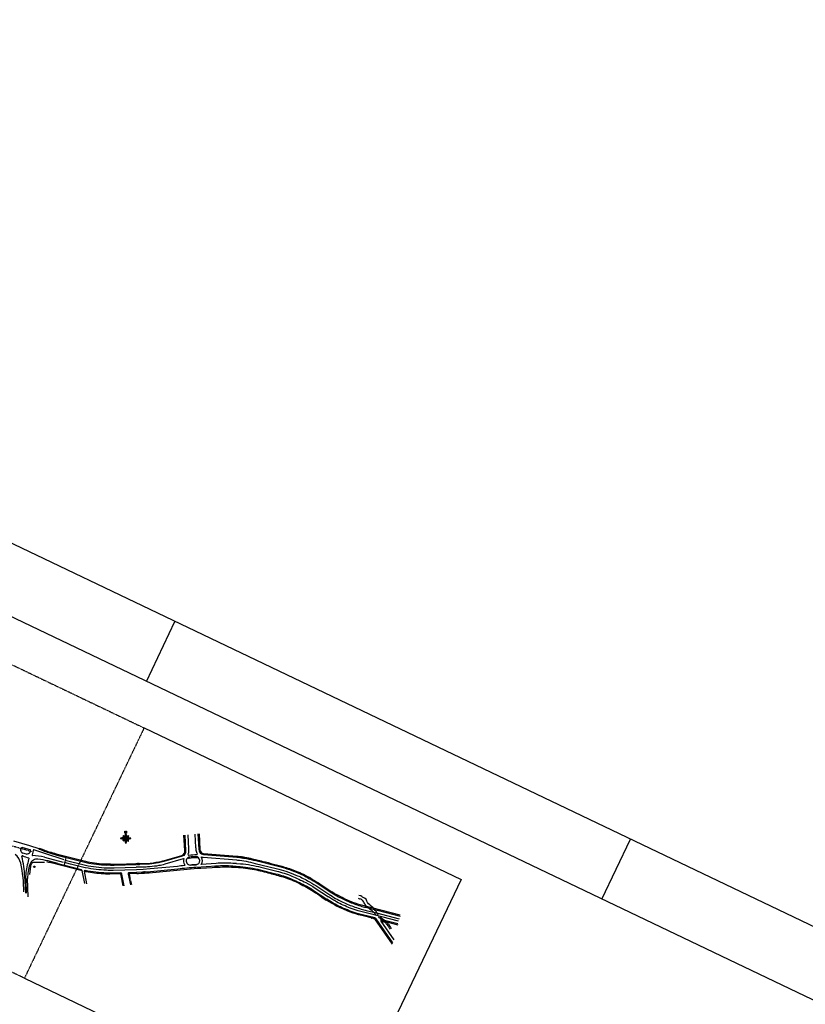
# Model space of a CAD drawing. Extents: x 214153 to 218587, y 78286 to 81438.
# Drawn here: x 215623 to 216215, y 80698 to 81438 of the extents above; entities that cross this region are included whole.
import ezdxf

# ---------------------------------------------------------------- set-up
doc = ezdxf.new("R2010")
doc.units = 0
doc.header["$LTSCALE"] = 0.7
doc.header["$MEASUREMENT"] = 0
for name, pattern in [('DASHDOT', [1.1, 0.8, -0.15, 0, -0.15]), ('DASHED2', [0.375, 0.25, -0.125]), ('HIDDEN', [0.375, 0.25, -0.125]), ('LIN3', [3, 2, -0.5, 0, -0.5])]:
    doc.linetypes.add(name, pattern=pattern)
doc.layers.get('0').update_dxf_attribs({"linetype": 'CONTINUOUS'})
for name, color, linetype in [('A-CORTE', 3, 'CONTINUOUS'), ('A-DIM', 9, 'CONTINUOUS'), ('A-EIXO', 1, 'DASHDOT'), ('A-EL', 2, 'CONTINUOUS'), ('A-ELEV', 2, 'CONTINUOUS'), ('A-PAG', 9, 'CONTINUOUS'), ('A-PROJ1', 9, 'HIDDEN'), ('ALIN', 3, 'CONTINUOUS'), ('EIXOPROJNOV', 1, 'LIN3'), ('MALHA', 1, 'CONTINUOUS'), ('MEIOFIO', 7, 'CONTINUOUS'), ('MF-PROJETO', 2, 'CONTINUOUS'), ('MFPROJ', 2, 'CONTINUOUS'), ('PAREDE', 3, 'CONTINUOUS'), ('PC', 9, 'DASHED2'), ('PRANCHA', 9, 'CONTINUOUS'), ('RIACHO', 151, 'CONTINUOUS'), ('VEGET1', 3, 'CONTINUOUS'), ('ÁRVORE', 3, 'CONTINUOUS')]:
    doc.layers.add(name, color=color, linetype=linetype)

# ---------------------------------------------------------------- blocks, each defined once
blk = doc.blocks.new('ARVORE')
at = {"layer": 'VEGET1', "color": 96}
for points in [[(0, 0), (0, 0), (0, 0), (0, 0), (0, 0), (0, 0), (0, 0), (0, 0)], [(0, 0), (0, 0), (0, 0), (0, 0), (0, 0), (0, 0)], [(0, 0), (0, 0), (0, 0), (0, 0), (0, 0), (0, 0), (0, 0), (0, 0)], [(0, 0), (0, 0), (0, 0)], [(0, 0), (0, 0), (0, 0)], [(0, 0), (0, 0), (0, 0), (0, 0), (0, 0)], [(0, 0), (0, 0), (0, 0), (0, 0), (0, 0)], [(0, 0), (0, 0), (0, 0), (0, 0), (0, 0), (0, 0), (0, 0), (0, 0), (0, 0)], [(0, 0), (0, 0), (0, 0), (0, 0)], [(0, 0), (0, 0), (0, 0), (0, 0)], [(0, 0), (0, 0), (0, 0), (0, 0)], [(0, 0), (0, 0)], [(0, 0), (0, 0)], [(0, 0), (0, 0), (0, 0)], [(0, 0), (0, 0)], [(0, 0), (0, 0)], [(0, 0), (0, 0), (0, 0), (0, 0)], [(0, 0), (0, 0), (0, 0)], [(0, 0), (0, 0), (0, 0), (0, 0), (0, 0)], [(0, 0), (0, 0), (0, 0)], [(0, 0), (0, 0), (0, 0), (0, 0)], [(0, 0), (0, 0), (0, 0), (0, 0)], [(0, 0), (0, 0), (0, 0), (0, 0)]]:
    blk.add_lwpolyline(points, dxfattribs=at)
blk.add_lwpolyline([(0, 0), (0, 0), (0, 0), (0, 0, 0.261638), (0, 0), (0, 0), (0, 0), (0, 0, 0.421218), (0, 0), (0, 0), (0, 0), (0, 0, 0.564351), (0, 0), (0, 0), (0, 0), (0, 0, 0.318613)], format="xyb", close=True, dxfattribs=at)
blk.add_circle((0, 0), 0.000128, dxfattribs=at)
blk = doc.blocks.new('IMPEST')
at = {"layer": 'A-EIXO'}
blk.add_lwpolyline([(183677.4, 73883.2), (187779, 71923.5), (187329.1, 70982), (183227.6, 72941.7)], close=True, dxfattribs=at)
at = {"layer": 'EIXOPROJNOV', "ltscale": 3}
for p, q in [((187353.6, 71458.5), (187199.9, 71502.8)), ((187354.3, 71458.3), (187353.6, 71458.5)), ((187354.3, 71458.3), (187354, 71457.4))]:
    blk.add_line(p, q, dxfattribs=at)
at = {"layer": 'MEIOFIO', "linetype": 'CONTINUOUS'}
blk.add_line((187322.5, 71442.5, 36.2), (187322.5, 71442.5, 36.2), dxfattribs=at)
at = {"layer": 'MEIOFIO', "color": 2, "linetype": 'CONTINUOUS'}
blk.add_circle((187366.4, 71401, 36.2), 2.89, dxfattribs=at)
at = {"layer": 'MF-PROJETO', "ltscale": 3}
for p, q in [((187349.5, 71479.9), (187288.7, 71497.5)), ((187336.7, 71448.6, 36.2), (187322.6, 71452.5, 36.2)), ((187384.3, 71469, 36.2), (187349.5, 71479.9, 36.2)), ((187360.5, 71455.6, 36.2), (187358, 71446, 36.2)), ((187361.7, 71462.7, 36.2), (187360.5, 71455.6, 36.2)), ((187405.6, 71450.5, 36.2), (187364.3, 71464.3, 36.2)), ((187423.2, 71454.5, 36.2), (187384.3, 71469, 36.2)), ((187478.7, 71426.6, 36.2), (187405.6, 71450.5, 36.2)), ((187484.8, 71435.6, 36.2), (187423.2, 71454.5, 36.2)), ((187346.1, 71432.9, 36.2), (187343.7, 71421.8, 36.2)), ((187404.3, 71437.6, 36.2), (187474.4, 71418.3, 36.2)), ((187331.9, 71348.5, 36.2), (187330.3, 71364.6, 36.2)), ((187333.8, 71301.9, 36.2), (187331.9, 71348.5, 36.2)), ((187333.7, 71364.6, 36.2), (187333.8, 71351.1, 36.2)), ((187333.8, 71351.1, 36.2), (187335.3, 71302.2, 36.2)), ((187342.7, 71288.4, 36.2), (187340.5, 71356.9, 36.2))]:
    blk.add_line(p, q, dxfattribs=at)
at = {"layer": 'MF-PROJETO', "ltscale": 3, "elevation": 36.2}
for points in [[(187352.3, 71464.4), (187345.5, 71466.5), (187320.9, 71473.6)], [(187454.9, 71413.1), (187477.7, 71406.6)]]:
    blk.add_lwpolyline(points, dxfattribs=at)
at = {"layer": 'MF-PROJETO', "ltscale": 3}
for centre, radius, start, end in [((187257.5, 71402.3, 36.2), 58.7, 11.7137, 50.6119), ((187322.8, 71465.6, 36.2), 8.29, 103.4334, 192.1956), ((187329, 71465.3, 36.2), 14.3, 186.0029, 243.758), ((187335.2, 71470.6, 36.2), 22.1, 273.8476, 295.7905), ((187338.8, 71462.9, 36.2), 13.6, 294.5252, 6.0716), ((187359.7, 71445.4, 36.2), 1.74, 161.3846, 258.5908), ((186568.1, 65453.6, 36.2), 6042.1, 82.04539, 82.47551), ((187363.7, 71462.4, 36.2), 2, 71.4585, 170.8566), ((186805.7, 71303.8, 36.2), 521.1, 0.279, 12.2244), ((187321.5, 71440.2, 36.2), 2.48, 66.1416, 186.1506), ((186952.2, 71346.6, 36.2), 378.5, 2.727, 14.2829), ((187369, 71538, 36.2), 106.3, 244.0048, 256.9939), ((187520.6, 71361.2, 36.2), 187, 161.106, 178.943), ((187546.7, 71349.9, 36.2), 206.4, 163.0503, 178.0618), ((187344.5, 71433, 36.2), 1.6, 358.2299, 73.0408), ((187377.4, 71400.1, 36.2), 29.8, 119.3919, 160.447), ((187377.5, 71398.2, 36.2), 31.5, 85.8156, 117.8648), ((187339.5, 71067.3, 36.2), 364.5, 71.5362, 83.645)]:
    blk.add_arc(centre, radius, start, end, dxfattribs=at)
at = {"layer": 'PAREDE'}
for p, q in [((187353.4, 71403.9, 36.2), (187354.5, 71408.4, 36.2)), ((187354.5, 71408.4, 36.2), (187356.5, 71413.2, 36.2)), ((187356.5, 71413.2, 36.2), (187360.2, 71418, 36.2)), ((187360.2, 71418, 36.2), (187404.2, 71418.9, 36.2)), ((187349.3, 71372.2, 36.2), (187353.4, 71403.9, 36.2))]:
    blk.add_line(p, q, dxfattribs=at)
at = {"layer": 'MEIOFIO', "color": 2, "linetype": 'CONTINUOUS'}
blk.add_blockref('ARVORE', (187386.4, 71479.6, 36.2), dxfattribs=at)
at = {"layer": 'PC', "linetype": 'CONTINUOUS'}
blk.add_blockref('ARVORE', (187331.2, 71432.5, 36.2), dxfattribs=at)
at = {"layer": 'ÁRVORE', "linetype": 'CONTINUOUS'}
for p in [(187318.3, 71462.9, 36.2), (187322.8, 71462.6, 36.2), (187338.8, 71461.5, 36.2), (187343.9, 71461.2, 36.2), (187325.3, 71418.3, 36.2), (187337, 71428, 36.2)]:
    blk.add_blockref('ARVORE', p, dxfattribs=at)
blk = doc.blocks.new('PBG')
at = {"layer": 'A-CORTE'}
for p, q in [((1.4, -1.3), (1.4, -1.3)), ((1.4, -1.3), (1.4, -1.3)), ((1.4, -1.3), (1.4, -1.3)), ((1.4, -1.3), (1.4, -1.3)), ((1.4, -1.3), (1.4, -1.3)), ((1.4, -1.3), (1.4, -1.3)), ((1.6, -1.3), (1.6, -1.3)), ((1.6, -1.3), (1.6, -1.3)), ((1.6, -1.3), (1.6, -1.3)), ((1.6, -1.3), (1.6, -1.3)), ((1.6, -1.3), (1.6, -1.3)), ((4.4, -1.3), (4.4, -1.3)), ((4.4, -1.3), (4.4, -1.3)), ((4.4, -1.3), (4.4, -1.3)), ((4.4, -1.3), (4.4, -1.3)), ((4.4, -1.3), (4.4, -1.3)), ((4.4, -1.3), (4.4, -1.3)), ((4.4, -1.3), (4.4, -1.3)), ((4.4, -1.3), (4.4, -1.3)), ((4.4, -1.3), (4.4, -1.3)), ((4.4, -1.3), (4.4, -1.3)), ((4.6, -1.3), (4.6, -1.3)), ((4.6, -1.3), (4.6, -1.3)), ((4.6, -1.3), (4.6, -1.3)), ((4.6, -1.3), (4.6, -1.3)), ((4.6, -1.3), (4.6, -1.3)), ((4.6, -1.3), (4.6, -1.3)), ((4.6, -1.3), (4.6, -1.3)), ((4.6, -1.3), (4.6, -1.3)), ((4.6, -1.3), (4.6, -1.3)), ((4.6, -1.3), (4.6, -1.3)), ((7.4, -1.3), (7.4, -1.3)), ((7.4, -1.3), (7.4, -1.3)), ((7.4, -1.3), (7.4, -1.3)), ((7.4, -1.3), (7.4, -1.3)), ((7.4, -1.3), (7.4, -1.3)), ((7.4, -1.3), (7.4, -1.3)), ((7.6, -1.3), (7.6, -1.3)), ((7.6, -1.3), (7.6, -1.3)), ((7.6, -1.3), (7.6, -1.3)), ((7.6, -1.3), (7.6, -1.3)), ((7.6, -1.3), (7.6, -1.3)), ((10.4, -1.3), (10.4, -1.3)), ((10.4, -1.3), (10.4, -1.3)), ((10.4, -1.3), (10.4, -1.3)), ((10.4, -1.3), (10.4, -1.3)), ((10.4, -1.3), (10.4, -1.3)), ((10.4, -1.3), (10.4, -1.3)), ((10.4, -1.3), (10.4, -1.3)), ((10.4, -1.3), (10.4, -1.3)), ((10.4, -1.3), (10.4, -1.3)), ((10.4, -1.3), (10.4, -1.3)), ((10.6, -1.3), (10.6, -1.3)), ((10.6, -1.3), (10.6, -1.3)), ((10.6, -1.3), (10.6, -1.3)), ((10.6, -1.3), (10.6, -1.3)), ((10.6, -1.3), (10.6, -1.3)), ((10.6, -1.3), (10.6, -1.3)), ((10.6, -1.3), (10.6, -1.3)), ((10.6, -1.3), (10.6, -1.3)), ((10.6, -1.3), (10.6, -1.3)), ((10.6, -1.3), (10.6, -1.3))]:
    blk.add_line(p, q, dxfattribs=at)
for centre, radius, start, end in [((1.5, -1.3), 0.095, 10.9111, 169.0889), ((1.5, -1.3), 0.1, 7.4593, 172.5407), ((1.4, -1.3), 0.005, 270, 360), ((1.4, -1.3), 0.005, 360, 90), ((1.5, -1.3), 0.095, 190.9111, 349.0889), ((1.5, -1.3), 0.1, 187.4593, 352.5407), ((1.6, -1.3), 0.005, 90, 180), ((1.6, -1.3), 0.005, 180, 270), ((4.5, -1.3), 0.095, 10.9111, 169.0889), ((4.5, -1.3), 0.1, 7.4593, 172.5407), ((4.5, -1.3), 0.095, 190.9111, 349.0889), ((4.5, -1.3), 0.1, 187.4593, 352.5407), ((7.5, -1.3), 0.095, 10.9111, 169.0889), ((7.5, -1.3), 0.1, 7.4593, 172.5407), ((7.4, -1.3), 0.005, 270, 360), ((7.4, -1.3), 0.005, 360, 90), ((7.5, -1.3), 0.095, 190.9111, 349.0889), ((7.5, -1.3), 0.1, 187.4593, 352.5407), ((7.6, -1.3), 0.005, 90, 180), ((7.6, -1.3), 0.005, 180, 270), ((10.5, -1.3), 0.095, 10.9111, 169.0889), ((10.5, -1.3), 0.1, 7.4593, 172.5407), ((10.5, -1.3), 0.095, 190.9111, 349.0889), ((10.5, -1.3), 0.1, 187.4593, 352.5407)]:
    blk.add_arc(centre, radius, start, end, dxfattribs=at)
at = {"layer": 'A-EL'}
blk.add_line((12, 0), (0, 0), dxfattribs=at)
at = {"layer": 'A-ELEV'}
for centre, start, end in [((1.4, -1.3), 90, 270), ((1.6, -1.3), 270, 90), ((4.4, -1.3), 90, 270), ((4.6, -1.3), 270, 90), ((7.4, -1.3), 90, 270), ((7.6, -1.3), 270, 90), ((10.4, -1.3), 90, 270), ((10.6, -1.3), 270, 90)]:
    blk.add_arc(centre, 0.00896, start, end, dxfattribs=at)
at = {"layer": 'A-PAG'}
for p, q in [((1.5, -1.3), (1.4, -1.3)), ((1.5, -1.3), (1.6, -1.3)), ((4.5, -1.3), (4.4, -1.3)), ((4.5, -1.3), (4.6, -1.3)), ((7.5, -1.3), (7.4, -1.3)), ((7.5, -1.3), (7.6, -1.3)), ((10.5, -1.3), (10.4, -1.3)), ((10.5, -1.3), (10.6, -1.3))]:
    blk.add_line(p, q, dxfattribs=at)
blk.add_lwpolyline([(12, -0.2), (0, -0.2)], dxfattribs=at)
at = {"layer": 'A-PROJ1'}
for points in [[(6, -2.9), (6, 1.1), (0, 1.1), (0, -2.9)], [(12, -2.9), (12, 1.1), (6, 1.1), (6, -2.9)]]:
    blk.add_lwpolyline(points, close=True, dxfattribs=at)
blk = doc.blocks.new('NORTE')
at = {"color": 7}
for points in [[(0.08, 3.66), (0, 3.66), (0.72, 0.71), (0.72, 0.7), (0.73, 0.69), (0.74, 0.69), (0.75, 0.68), (3.81, -0.04), (3.81, 0.04), (0.77, -0.8), (0.76, -0.8), (0.75, -0.8), (0.74, -0.81), (0.74, -0.82), (-0.01, -3.72), (0.06, -3.72), (-0.71, -0.75), (-0.72, -0.74), (-0.72, -0.73), (-0.73, -0.73), (-0.74, -0.72), (-3.85, 0.07), (-3.85, 0), (-0.74, 0.75), (-0.73, 0.75), (-0.72, 0.76), (-0.72, 0.77), (-0.71, 0.78), (0.08, 3.66), (0, 3.68), (-0.79, 0.8), (-0.76, 0.82), (-3.87, 0.07), (-3.87, 0.07), (-3.88, 0.06), (-3.89, 0.05), (-3.89, 0.04), (-3.89, 0.02), (-3.89, 0.01), (-3.88, 0), (-3.87, 0), (-3.87, 0), (-0.76, -0.8), (-0.79, -0.77), (-0.01, -3.74), (-0.01, -3.74), (0, -3.75), (0, -3.76), (0.01, -3.76), (0.03, -3.76), (0.04, -3.76), (0.05, -3.75), (0.06, -3.74), (0.06, -3.74), (0.81, -0.84), (0.79, -0.87), (3.83, -0.04), (3.84, -0.03), (3.85, -0.02), (3.86, -0.01), (3.86, 0.01), (3.85, 0.02), (3.84, 0.03), (3.83, 0.04), (0.77, 0.76), (0.8, 0.73), (0.08, 3.68), (0.08, 3.69), (0.07, 3.7), (0.06, 3.7), (0.05, 3.71), (0.03, 3.71), (0.02, 3.7), (0.01, 3.7), (0.01, 3.69), (0, 3.68), (0.08, 3.66), (0.08, 3.66)], [(0.04, 3.67), (0.76, 0.72), (3.82, 0), (0.78, -0.83), (0.02, -3.73), (-0.75, -0.76), (-3.86, 0.03), (-0.75, 0.79), (0.04, 3.67), (0.04, 3.67)], [(-3.83, 0.03), (0, 0), (-0.75, 0.79), (-3.83, 0.03), (-3.83, 0.03)], [(-1.81, 1.93), (-1.86, 1.88), (-0.01, 1.26), (0.01, 1.26), (1.95, 1.87), (1.9, 1.92), (1.4, -0.02), (1.4, -0.04), (1.88, -1.98), (1.93, -1.93), (0.05, -1.34), (0.03, -1.34), (-1.91, -1.91), (-1.87, -1.96), (-1.35, -0.02), (-1.35, 0), (-1.81, 1.93), (-1.88, 1.91), (-1.43, -0.02), (-1.43, 0), (-1.94, -1.94), (-1.94, -1.96), (-1.94, -1.97), (-1.93, -1.98), (-1.92, -1.98), (-1.91, -1.99), (-1.89, -1.99), (0.05, -1.42), (0.03, -1.42), (1.91, -2), (1.93, -2), (1.94, -2), (1.95, -2), (1.95, -1.99), (1.96, -1.98), (1.96, -1.96), (1.47, -0.02), (1.47, -0.04), (1.98, 1.9), (1.98, 1.92), (1.98, 1.93), (1.96, 1.94), (1.95, 1.95), (1.93, 1.95), (-0.01, 1.34), (0.01, 1.34), (-1.83, 1.96), (-1.86, 1.96), (-1.87, 1.95), (-1.88, 1.94), (-1.88, 1.93), (-1.88, 1.91), (-1.81, 1.93), (-1.81, 1.93)], [(-1.85, 1.92), (0, 1.3), (1.94, 1.91), (1.44, -0.03), (1.92, -1.97), (0.04, -1.38), (-1.9, -1.95), (-1.39, -0.01), (-1.85, 1.92), (-1.85, 1.92)], [(-0.74, 3.97), (-0.66, 3.98), (-0.61, 4.01), (-0.59, 4.05), (-0.58, 4.14), (-0.58, 5.13), (-0.58, 5.1), (-0.64, 5.19), (-0.69, 5.23), (-0.72, 5.24), (-0.74, 5.24), (-0.75, 5.26), (-0.75, 5.3), (-0.33, 5.3), (0.39, 4.45), (0.39, 5.06), (0.38, 5.14), (0.36, 5.2), (0.3, 5.24), (0.26, 5.24), (0.2, 5.24), (0.2, 5.3), (0.63, 5.3), (0.63, 5.24), (0.56, 5.24), (0.52, 5.21), (0.5, 5.15), (0.5, 5.08), (0.48, 5.1), (0.48, 3.89), (0.41, 3.89), (-0.49, 5), (-0.49, 4.18), (-0.47, 4.18), (-0.46, 4.09), (-0.43, 4.03), (-0.38, 3.99), (-0.29, 3.97), (-0.29, 3.93), (-0.75, 3.93), (-0.75, 3.97), (-0.74, 3.97), (-0.74, 3.97)], [(3.8, 0), (0.79, -0.83), (0, -0.01), (3.8, 0), (3.8, 0)], [(0.04, 3.65), (0.77, 0.72), (0.01, -0.01), (0.04, 3.65), (0.04, 3.65)], [(0, -0.01), (0.01, -3.75), (-0.75, -0.76), (0, -0.01), (0, -0.01)]]:
    blk.add_lwpolyline(points, dxfattribs=at)
blk = doc.blocks.new('A1B')
at = {"color": 9}
for p, q in [((21, 28.7), (21, 29.7)), ((28.6, 28.7), (28.6, 29.7))]:
    blk.add_line(p, q, dxfattribs=at)
at = {"layer": 'PRANCHA', "color": 2}
blk.add_lwpolyline([(0, 0), (84.1, 0), (84.1, 29.7), (0, 29.7)], close=True, dxfattribs=at)
at = {"layer": 'PRANCHA', "color": 5}
blk.add_lwpolyline([(2.5, 1), (83.1, 1), (83.1, 28.7), (2.5, 28.7)], close=True, dxfattribs=at)

msp = doc.modelspace()

# ---------------------------------------------------------------- linework, layer by layer
at = {"layer": 'A-ELEV'}
msp.add_line((215657.933, 80807.685, 6.833), (215656.511, 80801.881, 6.833), dxfattribs=at)
at = {"layer": 'ALIN', "ltscale": 5, "elevation": 7.033}
for points in [[(215710.809, 80803.489), (215721.453, 80803.905, 0.0310671), (215730.131, 80805.287, -0.0148168), (215733.981, 80806.295), (215745.258, 80809.631, 0.3847891), (215747.46, 80813.235), (215746.829, 80824.917)], [(215758.225, 80825.865), (215758.911, 80814.188, 0.3325466), (215761.654, 80810.937), (215786.83, 80808.978)], [(215711.361, 80796.001), (215712.651, 80796.069, 0.0066453), (215720.7, 80796.599), (215749.377, 80799.317, -0.0101426), (215759.565, 80800.075), (215772.339, 80800.79, -0.0322265), (215786.2, 80800.672, -0.0322265)], [(215909.655, 80764.74), (215881.5, 80771.859, -0.0333454), (215874.028, 80774.288, -0.0220909), (215864.905, 80778.418, -0.0128717), (215858.081, 80782.265, -0.0311288)], [(215903.881, 80742.764), (215890.475, 80761.863), (215882.904, 80763.847), (215878.336, 80764.966, -0.0265636), (215870.336, 80767.652, -0.0337299), (215861.206, 80771.809, -0.0154562), (215853.978, 80776.034, -0.0219817)]]:
    msp.add_lwpolyline(points, format="xyb", dxfattribs=at)
at = {"layer": 'ALIN', "elevation": 7.033}
for points in [[(215637.946, 80815.072), (215638.651, 80814.879, -0.0465248), (215641.478, 80813.815, 0.0530145), (215645.564, 80812.337, -0.0256502), (215650.853, 80810.745), (215672.752, 80805.201, 0.0379394), (215686.565, 80803.279, 0.0058176), (215696.43, 80803.112), (215710.825, 80803.503)], [(215786.83, 80808.978), (215787.561, 80808.929, -0.0195011), (215790.14, 80808.607, -0.00304), (215792.561, 80808.199, -0.0133894), (215795.433, 80807.675, 0.0200363), (215796.631, 80807.428, -0.0096221), (215798.268, 80807.046, -0.0030493), (215801.67, 80806.239, -0.0055157), (215806.176, 80805.149, -0.014228), (215822.545, 80800.874, -0.027265), (215832.679, 80797.307, -0.0407248), (215843.291, 80791.859, 0.0005008), (215850.969, 80787.101), (215858.118, 80782.24)], [(215670.403, 80797.947), (215646.899, 80804.001, 0.0190319), (215643.67, 80804.703, 0.0190319)], [(215786.194, 80800.673), (215786.194, 80800.673, -0.0406649), (215800.012, 80798.972, -0.0187765), (215811.57, 80796.215, -0.001304), (215821.59, 80793.395, -0.0354371), (215833.852, 80788.487, -0.0157202), (215844.219, 80782.607, -0.0250612), (215850.736, 80778.172), (215853.978, 80776.034)], [(215701.229, 80786.78), (215699.425, 80795.654), (215691.012, 80795.566, -0.0419216), (215677.999, 80796.522, -0.0133822), (215671.847, 80797.663), (215673.643, 80788.335)]]:
    msp.add_lwpolyline(points, format="xyb", dxfattribs=at)
for points in [[(215711.364, 80795.946), (215705.578, 80795.842), (215706.489, 80791.578)], [(215706.646, 80790.799), (215707.307, 80787.707)]]:
    msp.add_lwpolyline(points, dxfattribs=at)
at = {"layer": 'ALIN', "ltscale": 5, "elevation": 7.033}
msp.add_lwpolyline([(215896.889, 80758.916), (215896.172, 80759.998), (215896.503, 80760.37), (215907.754, 80757.459)], dxfattribs=at)
at = {"layer": 'MALHA'}
for p, q in [((215716.868, 80905.528), (215955.483, 80791.415)), ((215955.483, 80791.415), (215865.452, 80603.155)), ((215626.837, 80717.268), (215865.452, 80603.155))]:
    msp.add_line(p, q, dxfattribs=at)
at = {"layer": 'MFPROJ', "ltscale": 5}
msp.add_line((215755.662, 80808.712, 7.033), (215755.662, 80808.712, 7.033), dxfattribs=at)
for points, elevation in [([(215747.597, 80824.952), (215748.142, 80813.165, -0.3713876), (215745.611, 80809.003), (215731.845, 80804.959, -0.0285795), (215727.659, 80803.985, -0.0225469), (215721.096, 80803.151, -0.0117258), (215717.444, 80802.94), (215710.88, 80802.787)], 7.033), ([(215749.697, 80825.081), (215750.345, 80814.515, -0.0260062), (215750.365, 80812.372, -0.0759954), (215750.059, 80810.816, 0.6866133), (215750.553, 80809.794, -0.0268065), (215756.559, 80810.286, 0.5361215), (215756.934, 80811.064, -0.1066529), (215756.262, 80812.616, -0.0349533), (215755.953, 80815.525), (215755.283, 80825.592)], 7.033), ([(215757.399, 80825.819), (215758.144, 80814.319, 0.4055295), (215761.583, 80810.267), (215786.783, 80808.302)], 7.033), ([(215746.92, 80807.265, -0.0319033), (215746.228, 80806.995), (215732.437, 80802.944, -0.0285795), (215728.017, 80801.916, -0.0225469), (215721.267, 80801.058, -0.0117622), (215717.504, 80800.841), (215711.026, 80800.689)], 7.033), ([(215746.92, 80807.265, -0.1487682), (215746.856, 80806.977, 0.240444), (215747.345, 80802.839, -0.433254), (215747.144, 80801.951)], 7.033), ([(215749.611, 80807.737, 0.1089306), (215750.813, 80807.609, -0.0273098), (215756.693, 80808.088, 0.0613055), (215757.345, 80808.219, 0.0613055)], 7.033), ([(215759.934, 80802.889, -0.0675992), (215759.986, 80803.021, 0.289715), (215760.173, 80808.093, -0.1785634), (215760.096, 80808.447, -0.1785634)], -0.2), ([(215760.095, 80808.448, 0.056575), (215761.401, 80808.175), (215786.614, 80806.178)], 7.033), ([(215747.144, 80801.951, 0.0054621), (215742.04, 80801.395), (215721.451, 80799.472), (215716.213, 80799.075), (215711.189, 80798.81)], 7.033), ([(215786.254, 80801.376), (215783.573, 80801.559, 0.0376541), (215771.298, 80801.476), (215755.946, 80800.543, 0.0147485), (215742.263, 80799.306), (215721.628, 80797.379), (215716.348, 80796.979), (215711.3, 80796.713)], 7.033), ([(215756.5, 80802.681), (215755.818, 80802.639, 0.0042913), (215751.794, 80802.36, 0.0042913)], 7.033), ([(215786.413, 80803.469), (215783.716, 80803.654, 0.0375864), (215771.148, 80803.571), (215759.934, 80802.889)], 7.033), ([(215904.173, 80743.855), (215891.502, 80761.95, 0.194642), (215890.599, 80762.631), (215877.322, 80766.006, -0.0127533), (215871.294, 80768.043, -0.0347553), (215860.783, 80772.848, 0.0057488), (215857.606, 80774.674), (215854.426, 80776.714)], 7.033), ([(215890.113, 80764.922), (215877.892, 80768.027, -0.0126265), (215872.025, 80770.011, -0.034618), (215861.819, 80774.675, 0.0055934), (215858.687, 80776.475), (215855.56, 80778.481)], 7.033), ([(215856.621, 80779.986), (215857.089, 80779.688, 0.0226422), (215862.295, 80776.575, 0.0261282), (215870.887, 80772.516, 0.0285918), (215880.287, 80769.276, 0.012216), (215884.135, 80768.292), (215891.816, 80766.35), (215908.969, 80761.98)], 7.033), ([(215857.749, 80781.757), (215858.232, 80781.45, 0.0227123), (215863.29, 80778.425, 0.0261282), (215871.684, 80774.459, 0.0285918), (215880.857, 80771.297, 0.0122874), (215884.628, 80770.333), (215892.333, 80768.386), (215909.487, 80764.015)], 7.033), ([(215907.877, 80758.185), (215895.832, 80761.267, 0.7288452), (215894.945, 80760.237), (215904.788, 80746.152)], 7.033)]:
    msp.add_lwpolyline(points, format="xyb", dxfattribs=dict(at, elevation=elevation))
at = {"layer": 'MFPROJ', "elevation": 7.033}
for points in [[(215637.774, 80814.419), (215638.204, 80814.305, -0.0542433), (215640.767, 80813.32, 0.0041877), (215644.862, 80811.737, 0.0103771), (215651.352, 80809.776), (215673.335, 80804.273, 0.0424652), (215688.787, 80802.401, -0.0036294), (215694.456, 80802.383), (215710.88, 80802.787)], [(215657.535, 80806.063), (215672.865, 80802.225, 0.0426899), (215688.754, 80800.301, -0.0036779), (215694.468, 80800.283), (215711.028, 80800.689)], [(215786.559, 80806.214), (215787.134, 80806.152, -0.0216827), (215793.692, 80805.165, -0.0148369), (215800.442, 80803.637), (215816.415, 80799.791, -0.0247498), (215823.691, 80797.653, -0.0117249), (215831.212, 80794.833, -0.0375453), (215839.918, 80790.549, 0.0044446), (215846.129, 80786.965), (215856.586, 80780.009)], [(215786.782, 80808.302), (215787.356, 80808.241, -0.0216829), (215794.094, 80807.226, -0.0148016), (215800.95, 80805.675), (215816.906, 80801.832, -0.0247498), (215824.382, 80799.636, -0.0117249), (215831.995, 80796.781, -0.0375453), (215840.984, 80792.358, 0.004492), (215847.228, 80788.755), (215857.749, 80781.757)], [(215672.201, 80788.398), (215670.349, 80798.236, 0.2852786), (215669.791, 80798.845), (215661.066, 80801.008), (215656.584, 80802.179)], [(215711.189, 80798.81), (215693.628, 80798.38, -0.0194204), (215688.697, 80798.403, -0.0384942), (215672.845, 80800.329, 0.0160419), (215672.675, 80800.351)], [(215786.232, 80801.377), (215789.285, 80801.208, -0.0306053), (215797.005, 80800.283, -0.0186105), (215804.36, 80798.765), (215816.161, 80795.806, -0.0370092), (215827.192, 80792.155, -0.0209662), (215837.645, 80787.291, -0.0278983), (215844.416, 80783.294), (215854.428, 80776.712)], [(215786.348, 80803.474), (215789.404, 80803.304, -0.0305596), (215797.367, 80802.352, -0.0185875), (215804.866, 80800.803), (215816.672, 80797.843, -0.0370092), (215827.998, 80794.094, -0.0209662), (215838.61, 80789.156, -0.027871), (215845.576, 80785.044), (215855.581, 80778.467)], [(215701.88, 80786.819), (215700.139, 80795.618, 0.3903774), (215699.157, 80796.468), (215693.699, 80796.282, -0.0194223), (215688.605, 80796.305, -0.0383662), (215672.486, 80798.26, 0.4632859), (215671.847, 80797.663, -2.0004141)], [(215711.317, 80796.606), (215705.627, 80796.531, 0.5278943), (215704.957, 80795.523), (215706.593, 80787.564)]]:
    msp.add_lwpolyline(points, format="xyb", dxfattribs=at)
at = {"layer": 'MFPROJ', "ltscale": 5, "elevation": 7.033}
msp.add_lwpolyline([(215755.976, 80802.583, 0.9542921), (215755.662, 80808.712, 0.0156388), (215751.255, 80808.391, 0.5875865), (215749.107, 80803.883, 0.2917891), (215751.73, 80802.357)], format="xyb", close=True, dxfattribs=at)
at = {"layer": 'MFPROJ', "elevation": 7.033}
msp.add_lwpolyline([(215672.661, 80800.297), (215661.585, 80803.043), (215657.084, 80804.219)], dxfattribs=at)
at = {"layer": 'MFPROJ', "ltscale": 5, "elevation": 7.033}
msp.add_lwpolyline([(215908.397, 80760.22), (215890.16, 80764.886)], dxfattribs=at)
at = {"layer": 'RIACHO', "ltscale": 5, "elevation": 7.033}
for points in [[(215878.048, 80777.431), (215878.921, 80777.063), (215879.41, 80777.042), (215880.02, 80777.118), (215880.256, 80776.728), (215880.752, 80776.164), (215881.204, 80775.885), (215881.566, 80775.185), (215882.064, 80774.486), (215882.263, 80773.837), (215882.895, 80773.276), (215883.188, 80772.642), (215883.331, 80772.101), (215883.913, 80771.241), (215884.913, 80770.562), (215885.53, 80770.095), (215885.952, 80770.006), (215886.229, 80769.602), (215887.132, 80769.044), (215887.68, 80768.644), (215888.433, 80768.179), (215888.768, 80767.533), (215889.452, 80767.135), (215889.809, 80766.841), (215890.126, 80766.424), (215890.324, 80766.212), (215890.529, 80766.026), (215890.831, 80765.69), (215891.17, 80765.251)], [(215893.095, 80765.023), (215893.046, 80765.096), (215892.902, 80765.166), (215892.515, 80765.844), (215892.06, 80766.532), (215891.715, 80767.077), (215891.398, 80767.73), (215890.889, 80768.252), (215890.129, 80769.259), (215889.304, 80770.063), (215887.875, 80771.373), (215886.666, 80772.389), (215885.897, 80773.084), (215884.999, 80774.225), (215884.648, 80775.102), (215883.95, 80776.586), (215882.797, 80777.493), (215881.309, 80778.193), (215880.84, 80778.702), (215880.1, 80779.208), (215879.489, 80779.268), (215878.619, 80779.365)], [(215893.212, 80763.372), (215893.426, 80763.149), (215893.552, 80763.115), (215893.678, 80762.983), (215894.45, 80762.308), (215894.757, 80761.865), (215895.001, 80761.495), (215895.844, 80760.624), (215895.971, 80760.428), (215896.351, 80760.324), (215896.628, 80760.219), (215896.811, 80760.091), (215897.077, 80760.007), (215897.136, 80759.867), (215897.302, 80759.849), (215897.455, 80759.731), (215897.978, 80759.427), (215898.372, 80759.043), (215898.767, 80758.659), (215899.142, 80758.16), (215899.675, 80757.56), (215900.247, 80756.706), (215900.573, 80756.379), (215900.9, 80755.999), (215901.078, 80755.529), (215901.286, 80755.101), (215901.507, 80754.927), (215901.735, 80754.562), (215901.929, 80754.362), (215901.974, 80754.124)], [(215903.17, 80754.741), (215903.017, 80754.963), (215902.944, 80754.951), (215902.691, 80755.239), (215902.456, 80755.744), (215902.304, 80755.861), (215902.144, 80756.171), (215901.687, 80756.953), (215901.472, 80757.091), (215901.339, 80757.322), (215900.665, 80758.071), (215900.028, 80758.722), (215899.837, 80758.989), (215899.538, 80759.24), (215899.326, 80759.548), (215898.87, 80759.848), (215898.263, 80760.214), (215897.815, 80760.701), (215896.928, 80761.432), (215895.987, 80761.938), (215895.643, 80762.375), (215895.224, 80762.681), (215895.036, 80762.792), (215894.903, 80763.024), (215894.684, 80763.198)]]:
    msp.add_lwpolyline(points, dxfattribs=at)

# ---------------------------------------------------------------- block references
at = {"xscale": 50, "yscale": 50, "zscale": 50, "rotation": 334.4614814501691}
msp.add_blockref('A1B', (214152.527, 80098.419), dxfattribs=at)
at = {"layer": 'A-DIM', "xscale": 0.2, "yscale": 0.2, "zscale": 0.2}
for p, rotation in [((215792.107, 80807.68, 7.033), 171.2502355072644), ((215713.732, 80802.962, 7.033), 181.2516451601038), ((215770.166, 80801.224, 7.033), 3.811457729647651), ((215715.297, 80796.821, 7.033), 3.731318147114555), ((215887.657, 80763.197, 7.033), 345.9460513175139)]:
    msp.add_blockref('PBG', p, dxfattribs=dict(at, rotation=rotation))
at = {"layer": 'A-ELEV', "xscale": 0.2, "yscale": 0.2, "zscale": 0.2, "rotation": 359.9801618833873}
msp.add_blockref('IMPEST', (178156.098, 66533.837), dxfattribs=at)
at = {"layer": 'MF-PROJETO', "color": 0, "ltscale": 3, "rotation": 359.9801618833873}
msp.add_blockref('NORTE', (215703.111, 80822.453, -6.42), dxfattribs=at)

doc.saveas('drawing.dxf')
